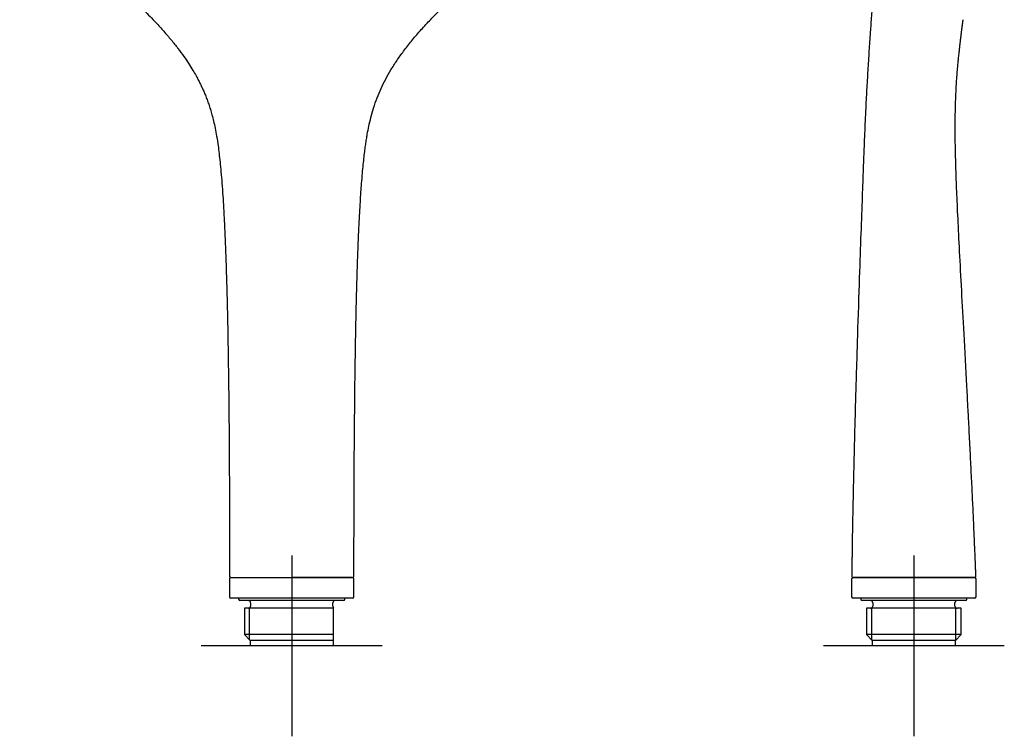
# Model space of a CAD drawing. Units: millimetres. Extents: x -18 to 233, y -18 to 457.
# Drawn here: x 9 to 226, y 186 to 344 of the extents above; entities that cross this region are included whole.
import ezdxf
from ezdxf.lldxf.tags import DXFTag

# ---------------------------------------------------------------- set-up
doc = ezdxf.new("R2010")
doc.units = ezdxf.units.MM
for name, color, linetype in [('$DDT_AUDIT_GENERATED_(77)', 7, 'Continuous'), ('$DDT_AUDIT_GENERATED_(8A)', 7, 'Continuous'), ('$DDT_AUDIT_GENERATED_(AF)', 7, 'Continuous'), ('Default', 7, 'Continuous')]:
    doc.layers.add(name, color=color, linetype=linetype)
tags = doc.linetypes.add('CENTER2', pattern=[28.575, 19.05, -3.175, 3.175, -3.175]).pattern_tags.tags
tags[10:11] = [DXFTag(74, 4), DXFTag(75, 0), DXFTag(340, '0'), DXFTag(46, 0.0), DXFTag(50, 0.0), DXFTag(44, 0.0), DXFTag(45, 0.0)]
tags[8:9] = [DXFTag(74, 4), DXFTag(75, 0), DXFTag(340, '0'), DXFTag(46, 0.0), DXFTag(50, 0.0), DXFTag(44, 0.0), DXFTag(45, 0.0)]
tags[6:7] = [DXFTag(74, 4), DXFTag(75, 0), DXFTag(340, '0'), DXFTag(46, 0.0), DXFTag(50, 0.0), DXFTag(44, 0.0), DXFTag(45, 0.0)]
tags[4:5] = [DXFTag(74, 4), DXFTag(75, 0), DXFTag(340, '0'), DXFTag(46, 0.0), DXFTag(50, 0.0), DXFTag(44, 0.0), DXFTag(45, 0.0)]

# ---------------------------------------------------------------- blocks, each defined once
blk = doc.blocks.new('SEANNOT_GROUP')
at = {"layer": 'Default', "color": 7, "linetype": 'CENTER2'}
for p, q in [((68.76, 225.83), (68.76, 185.83)), ((88.76, 205.83), (48.76, 205.83))]:
    blk.add_line(p, q, dxfattribs=at)
blk = doc.blocks.new('SEANNOT_GROUP1')
at = {"layer": 'Default', "color": 7, "linetype": 'CENTER2'}
for p, q in [((206.3, 225.83), (206.3, 185.83)), ((226.3, 205.83), (186.3, 205.83))]:
    blk.add_line(p, q, dxfattribs=at)
blk = doc.blocks.new('SE')
at = {"layer": '$DDT_AUDIT_GENERATED_(77)', "color": 7, "linetype": 'Continuous'}
for p in [(55.31, 220.93), (82.21, 220.93)]:
    blk.add_line(p, (68.76, 220.93), dxfattribs=at)
for centre, start, end in [((55.31, 221.23), 180.1074, 270.0011), ((82.21, 221.23), 269.9995, 0.2708)]:
    blk.add_arc(centre, 0.3, start, end, dxfattribs=at)
for points, knots in [([(8.6, 396.92), (8.63, 395.67), (8.7, 393.62), (9.08, 390.35), (9.58, 387.35), (10.2, 384.52), (10.91, 381.88), (11.71, 379.42), (12.67, 376.86), (13.78, 374.22), (15.04, 371.55), (16.31, 369.13), (17.57, 366.95), (18.89, 364.85), (20.26, 362.85), (21.66, 360.98), (22.94, 359.39), (24.1, 358.03), (25.19, 356.82), (26.27, 355.66), (27.42, 354.5), (28.5, 353.44), (29.5, 352.48), (30.41, 351.62), (31.28, 350.81), (32.04, 350.11), (32.63, 349.56), (33.12, 349.11), (33.63, 348.63), (34.3, 348), (35.17, 347.17), (36.23, 346.13), (37.43, 344.94), (38.86, 343.44), (40.43, 341.72), (42.07, 339.81), (43.55, 337.95), (44.85, 336.19), (45.96, 334.56), (46.86, 333.11), (47.57, 331.88), (48.12, 330.87), (48.55, 330.01), (48.93, 329.22), (49.29, 328.41), (49.66, 327.53), (50.04, 326.57), (50.41, 325.53), (50.77, 324.4), (51.13, 323.15), (51.49, 321.76), (51.83, 320.19), (52.17, 318.37), (52.45, 316.51), (52.7, 314.61), (52.91, 312.69), (53.12, 310.49), (53.33, 308), (53.52, 305.34), (53.69, 302.52), (53.85, 299.54), (54, 296.24), (54.14, 292.59), (54.28, 288.57), (54.4, 284.41), (54.51, 280.13), (54.6, 275.77), (54.68, 271.15), (54.75, 266.29), (54.82, 261.21), (54.87, 255.98), (54.91, 250.88), (54.94, 245.98), (54.96, 241.37), (54.98, 236.91), (54.99, 233.12), (55, 230.01), (55.01, 227.59), (55.01, 225.57), (55.01, 223.93), (55.01, 222.7), (55.01, 221.79), (55.01, 221.35), (55.01, 221.23)], [0, 0, 0, 0, 0.018055, 0.035104, 0.051293, 0.066608, 0.081059, 0.094697, 0.107584, 0.124462, 0.140068, 0.154476, 0.167754, 0.17997, 0.193823, 0.206147, 0.216939, 0.22618, 0.234346, 0.242719, 0.25134, 0.260199, 0.266713, 0.273398, 0.280036, 0.285561, 0.289839, 0.292867, 0.296156, 0.30107, 0.307422, 0.315325, 0.324741, 0.334366, 0.34838, 0.361801, 0.374414, 0.386068, 0.396592, 0.405646, 0.413053, 0.419108, 0.423854, 0.428241, 0.432942, 0.43797, 0.44335, 0.449123, 0.455356, 0.462145, 0.469635, 0.478032, 0.487616, 0.498757, 0.507725, 0.517864, 0.52938, 0.542494, 0.557443, 0.57148, 0.587104, 0.604451, 0.623645, 0.644789, 0.667952, 0.68943, 0.712386, 0.736757, 0.762426, 0.789215, 0.816869, 0.845045, 0.869782, 0.894208, 0.917875, 0.940245, 0.95413, 0.966945, 0.978453, 0.986069, 0.992684, 0.998168, 1, 1, 1, 1]), ([(82.51, 221.23), (82.51, 221.38), (82.51, 221.88), (82.51, 222.89), (82.51, 224.27), (82.51, 225.87), (82.51, 227.85), (82.52, 230.23), (82.52, 233), (82.54, 236.76), (82.55, 241.49), (82.58, 247.17), (82.62, 253.01), (82.68, 258.89), (82.74, 264.69), (82.82, 270.22), (82.91, 275.4), (83.01, 280.22), (83.13, 284.66), (83.24, 288.72), (83.37, 292.42), (83.5, 295.77), (83.64, 298.78), (83.78, 301.47), (83.91, 303.88), (84.05, 306.04), (84.21, 308.15), (84.37, 310.18), (84.55, 312.14), (84.74, 313.84), (84.92, 315.33), (85.09, 316.63), (85.27, 317.82), (85.49, 319.14), (85.8, 320.74), (86.25, 322.67), (86.85, 324.77), (87.59, 326.92), (88.49, 329.05), (89.51, 331.11), (90.68, 333.17), (92, 335.23), (93.51, 337.36), (94.92, 339.16), (96.15, 340.64), (97.13, 341.76), (98.15, 342.89), (99.21, 344.03), (100.29, 345.14), (101.33, 346.18), (102.25, 347.07), (103.01, 347.8), (103.62, 348.38), (104.12, 348.85), (104.55, 349.25), (105.02, 349.69), (105.7, 350.32), (106.6, 351.15), (107.61, 352.09), (108.55, 352.99), (109.37, 353.78), (110.07, 354.47), (110.78, 355.19), (111.63, 356.07), (112.71, 357.24), (114, 358.7), (115.33, 360.3), (116.64, 362.01), (117.91, 363.78), (119.23, 365.78), (120.57, 368), (121.93, 370.48), (123.16, 372.97), (124.27, 375.45), (125.25, 377.88), (126.18, 380.5), (126.96, 383.14), (127.61, 385.75), (128.12, 388.34), (128.52, 391.05), (128.84, 393.98), (128.89, 395.81), (128.92, 396.92)], [0, 0, 0, 0, 0.00223, 0.008299, 0.015644, 0.024097, 0.033506, 0.047042, 0.061692, 0.077204, 0.106361, 0.136495, 0.166767, 0.198629, 0.229334, 0.258482, 0.285816, 0.311196, 0.334566, 0.355943, 0.375386, 0.392993, 0.408881, 0.422938, 0.435591, 0.446968, 0.457192, 0.468943, 0.479187, 0.488135, 0.495977, 0.502874, 0.508964, 0.514835, 0.524139, 0.534611, 0.546099, 0.558697, 0.570503, 0.582609, 0.595044, 0.607853, 0.621435, 0.636461, 0.644128, 0.652038, 0.660147, 0.668405, 0.676761, 0.684866, 0.691815, 0.697182, 0.701649, 0.705266, 0.708068, 0.711127, 0.71547, 0.722802, 0.73057, 0.737434, 0.743431, 0.748565, 0.753032, 0.759558, 0.76793, 0.778192, 0.79035, 0.800803, 0.812316, 0.824902, 0.83861, 0.853514, 0.869699, 0.882726, 0.896561, 0.911259, 0.926898, 0.940144, 0.95407, 0.968665, 0.983931, 1, 1, 1, 1])]:
    blk.add_open_spline(points, degree=3, knots=knots, dxfattribs=at)
at = {"layer": '$DDT_AUDIT_GENERATED_(8A)', "color": 7, "linetype": 'Continuous'}
for p, q in [((57.01, 216.33), (57.01, 216.13)), ((80.21, 215.83), (57.31, 215.83)), ((80.51, 216.13), (80.51, 216.33)), ((77.96, 214.13), (58.28, 214.13)), ((58.28, 214.13), (58.28, 208.3)), ((59.44, 207.14), (59.44, 214.13)), ((59.66, 215.33), (59.66, 214.63)), ((77.86, 214.63), (77.86, 215.33)), ((77.96, 214.13), (77.96, 214.33)), ((77.96, 208.3), (77.96, 214.13)), ((77.96, 208.3), (58.28, 208.3)), ((58.28, 208.3), (59.56, 207.03)), ((77.96, 207.03), (59.56, 207.03)), ((59.56, 207.03), (59.56, 205.83)), ((77.96, 207.03), (77.96, 208.3)), ((77.96, 205.83), (77.96, 207.03)), ((77.96, 205.83), (59.56, 205.83))]:
    blk.add_line(p, q, dxfattribs=at)
for centre, radius, start, end in [((57.31, 216.13), 0.3, 180, 270), ((59.16, 215.33), 0.5, 0, 90), ((78.36, 215.33), 0.5, 90, 180), ((80.21, 216.13), 0.3, 270, 0), ((59.16, 214.63), 0.5, 270, 0), ((78.36, 214.63), 0.5, 180, 217.0436)]:
    blk.add_arc(centre, radius, start, end, dxfattribs=at)
at = {"layer": '$DDT_AUDIT_GENERATED_(AF)', "color": 7, "linetype": 'Continuous'}
for p, q in [((55.01, 220.63), (55.01, 216.63)), ((55.31, 220.93), (82.21, 220.93)), ((82.51, 216.63), (82.51, 220.63)), ((82.21, 216.33), (55.31, 216.33))]:
    blk.add_line(p, q, dxfattribs=at)
for centre, start, end in [((55.31, 220.63), 90, 180), ((82.21, 220.63), 0, 90), ((55.31, 216.63), 180, 270), ((82.21, 216.63), 270, 0)]:
    blk.add_arc(centre, 0.3, start, end, dxfattribs=at)
blk = doc.blocks.new('SE1')
at = {"layer": '$DDT_AUDIT_GENERATED_(77)', "color": 7, "linetype": 'Continuous'}
blk.add_line((219.73, 220.93), (192.88, 220.93), dxfattribs=at)
for centre, start, end in [((192.88, 221.23), 179.3782, 270), ((219.73, 221.23), 270, 2.1103)]:
    blk.add_arc(centre, 0.3, start, end, dxfattribs=at)
for points, knots in [([(198.18, 360.22), (198.09, 359.17), (197.9, 356.8), (197.58, 353.39), (197.25, 349.59), (196.7, 342.5), (196.06, 332.23), (195.53, 323.35), (195.13, 311.83), (193.91, 279.48), (192.79, 241.51), (192.61, 224.53), (192.58, 221.23)], [0, 0, 0, 0, 0, 0, 0.098089, 0.227489, 0.356889, 0.486289, 0.615689, 0.745089, 0.874489, 1, 1, 1, 1, 1, 1]), ([(220.03, 221.24), (219.9, 224.53), (219.24, 241.5), (217.16, 279.46), (215.26, 311.69), (215.42, 322.9), (215.59, 331.15), (216.36, 337.19), (216.78, 341.19), (217.09, 343.44), (217.21, 344.24)], [0, 0, 0, 0, 0, 0, 0.174491, 0.354426, 0.53436, 0.714295, 0.89423, 1, 1, 1, 1, 1, 1])]:
    blk.add_open_spline(points, degree=5, knots=knots, dxfattribs=at)
at = {"layer": '$DDT_AUDIT_GENERATED_(8A)', "color": 7, "linetype": 'Continuous'}
for p, q in [((194.55, 216.33), (194.55, 216.13)), ((217.75, 215.83), (194.85, 215.83)), ((218.05, 216.13), (218.05, 216.33)), ((216.78, 214.13), (195.83, 214.13)), ((195.83, 214.13), (195.83, 208.3)), ((196.99, 207.14), (196.99, 214.13)), ((197.2, 215.33), (197.2, 214.63)), ((215.4, 214.63), (215.4, 215.33)), ((215.62, 207.14), (215.62, 214.13)), ((216.78, 208.3), (216.78, 214.13)), ((216.78, 208.3), (195.83, 208.3)), ((195.83, 208.3), (197.1, 207.03)), ((215.5, 207.03), (197.1, 207.03)), ((197.1, 207.03), (197.1, 205.83)), ((215.5, 207.03), (216.78, 208.3)), ((215.5, 205.83), (215.5, 207.03)), ((215.5, 205.83), (197.1, 205.83))]:
    blk.add_line(p, q, dxfattribs=at)
for centre, radius, start, end in [((194.85, 216.13), 0.3, 180, 270), ((196.7, 215.33), 0.5, 0, 90), ((215.9, 215.33), 0.5, 90, 180), ((217.75, 216.13), 0.3, 270, 0), ((196.7, 214.63), 0.5, 270, 0), ((215.9, 214.63), 0.5, 180, 270)]:
    blk.add_arc(centre, radius, start, end, dxfattribs=at)
at = {"layer": '$DDT_AUDIT_GENERATED_(AF)', "color": 7, "linetype": 'Continuous'}
for p, q in [((192.55, 220.63), (192.55, 216.63)), ((192.85, 220.93), (219.75, 220.93)), ((220.05, 216.63), (220.05, 220.63)), ((219.75, 216.33), (192.85, 216.33))]:
    blk.add_line(p, q, dxfattribs=at)
for centre, start, end in [((192.85, 220.63), 90, 180), ((219.75, 220.63), 0, 90), ((192.85, 216.63), 180, 270), ((219.75, 216.63), 270, 0)]:
    blk.add_arc(centre, 0.3, start, end, dxfattribs=at)

msp = doc.modelspace()

# ---------------------------------------------------------------- block references
at = {"layer": 'Default'}
for name in ['SE', 'SE1', 'SEANNOT_GROUP', 'SEANNOT_GROUP1']:
    msp.add_blockref(name, (0, 0), dxfattribs=at)

doc.saveas('drawing.dxf')
